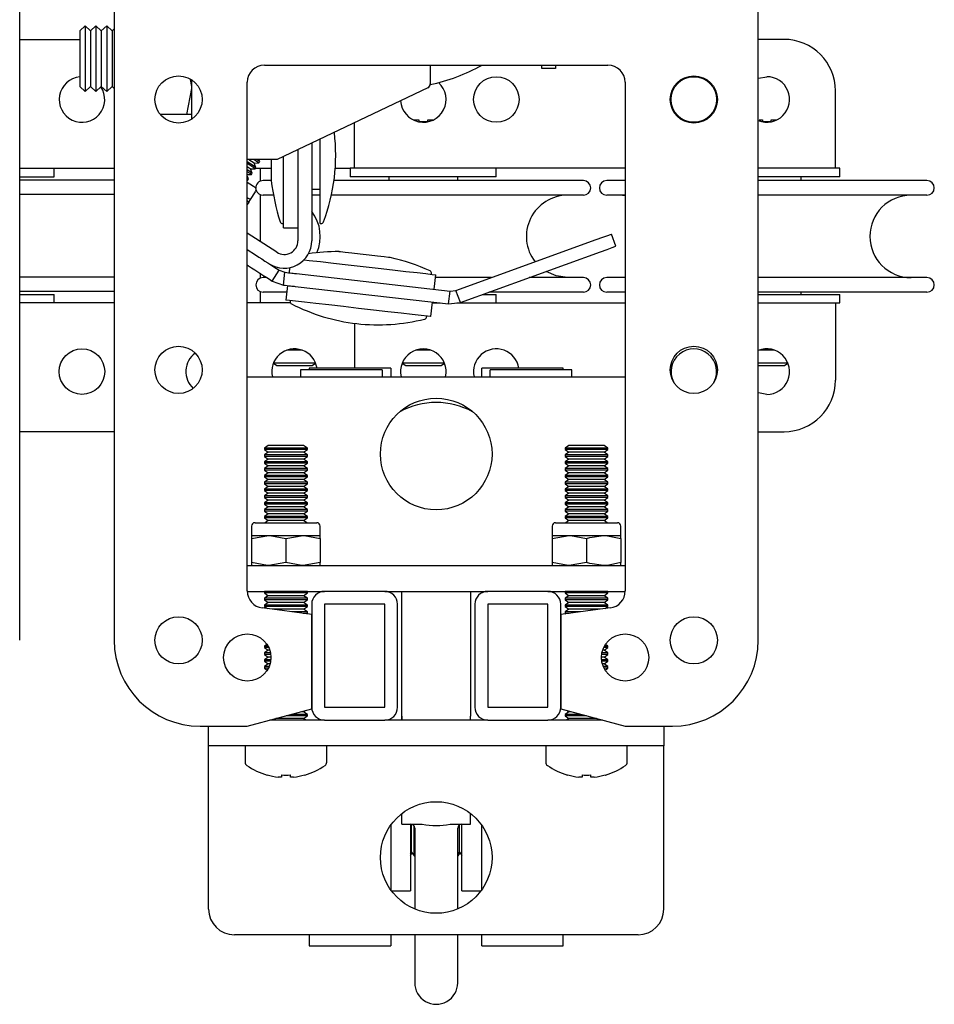
# Model space of a CAD drawing. Units: millimetres. Extents: x 1378 to 18993, y 5966 to 11539.
# Drawn here: x 1465 to 1572, y 9432 to 9547 of the extents above; entities that cross this region are included whole.
import ezdxf

# ---------------------------------------------------------------- set-up
doc = ezdxf.new("R2010")
doc.units = ezdxf.units.MM
doc.header["$LTSCALE"] = 50

msp = doc.modelspace()

# ---------------------------------------------------------------- linework, layer by layer
at = {"color": 7, "linetype": 'Continuous', "lineweight": 25}
for p, q in [((1465.19, 9474.5), (1465.19, 9557.5)), ((1476.19, 9557.5), (1476.19, 9474.5)), ((1551.19, 9474.5), (1551.19, 9557.5)), ((1472.82, 9546.09), (1472.19, 9545.48)), ((1473.44, 9545.48), (1472.82, 9546.09)), ((1472.82, 9546.09), (1472.82, 9538.41)), ((1474.07, 9546.09), (1473.44, 9545.48)), ((1474.69, 9545.48), (1474.07, 9546.09)), ((1474.07, 9546.09), (1474.07, 9538.41)), ((1475.32, 9546.09), (1474.69, 9545.48)), ((1475.94, 9545.48), (1475.32, 9546.09)), ((1475.32, 9546.09), (1475.32, 9538.41)), ((1472.19, 9545.48), (1472.19, 9539.02)), ((1473.44, 9545.48), (1473.44, 9539.02)), ((1474.69, 9545.48), (1474.69, 9539.02)), ((1476.19, 9545.72), (1475.94, 9545.48)), ((1475.94, 9545.48), (1475.94, 9539.02)), ((1465.19, 9544.5), (1472.19, 9544.5)), ((1554.19, 9544.5), (1551.19, 9544.5)), ((1493.69, 9541.5), (1533.69, 9541.5)), ((1512.99, 9541.5), (1512.99, 9539.31)), ((1525.99, 9541.1), (1525.99, 9541.5)), ((1527.59, 9541.5), (1527.59, 9541.1)), ((1527.59, 9541.1), (1525.99, 9541.1)), ((1485.04, 9539.83), (1485.19, 9539)), ((1485.19, 9539.8), (1485.19, 9535.19)), ((1491.69, 9480.25), (1491.69, 9539.5)), ((1535.69, 9539.5), (1535.69, 9480.25)), ((1472.19, 9539.02), (1472.82, 9538.41)), ((1472.82, 9538.41), (1473.44, 9539.02)), ((1473.44, 9539.02), (1474.07, 9538.41)), ((1474.07, 9538.41), (1474.69, 9539.02)), ((1474.69, 9539.02), (1475.32, 9538.41)), ((1475.32, 9538.41), (1475.94, 9539.02)), ((1475.94, 9539.02), (1476.19, 9538.77)), ((1512.71, 9538.86), (1495.19, 9530.5)), ((1560.19, 9533.5), (1560.19, 9538.5)), ((1484.61, 9535.75), (1481.57, 9535.75)), ((1485.19, 9535.75), (1484.61, 9535.75)), ((1504.19, 9533.5), (1504.19, 9534.8)), ((1511.29, 9535.13), (1511.68, 9535.13)), ((1511.68, 9535.13), (1511.68, 9534.88)), ((1512.71, 9534.88), (1512.71, 9535.13)), ((1512.71, 9535.13), (1513.09, 9535.13)), ((1551.29, 9535.13), (1551.68, 9535.13)), ((1551.68, 9535.13), (1551.68, 9534.88)), ((1552.71, 9534.88), (1552.71, 9535.13)), ((1552.71, 9535.13), (1553.09, 9535.13)), ((1504.19, 9529.5), (1504.19, 9533.5)), ((1560.19, 9529.5), (1560.19, 9533.5)), ((1499.19, 9532.41), (1499.19, 9521.04)), ((1500.19, 9523.04), (1500.19, 9532.89)), ((1497.59, 9531.64), (1497.59, 9521.04)), ((1494.19, 9530.5), (1491.69, 9530.5)), ((1492.5, 9530.09), (1493.04, 9530.11)), ((1492.7, 9529.58), (1492.5, 9530.09)), ((1493.14, 9530.26), (1493.04, 9530.5)), ((1493.04, 9530.11), (1493.14, 9530.26)), ((1495.19, 9530.5), (1494.19, 9530.5)), ((1494.49, 9530.5), (1494.49, 9528.04)), ((1495.89, 9522.54), (1495.89, 9530.83)), ((1465.19, 9529.5), (1476.19, 9529.5)), ((1469.19, 9528.5), (1469.19, 9529.5)), ((1492.06, 9529.42), (1492.61, 9529.44)), ((1492.27, 9528.91), (1492.06, 9529.42)), ((1492.17, 9528.76), (1492.27, 9528.91)), ((1492.61, 9529.44), (1492.7, 9529.58)), ((1492.65, 9529.5), (1494.49, 9529.5)), ((1493.19, 9529.5), (1493.19, 9527.97)), ((1501.94, 9529.5), (1503.69, 9529.5)), ((1503.69, 9529.5), (1503.69, 9528.5)), ((1504.19, 9529.5), (1503.69, 9529.5)), ((1535.69, 9529.5), (1504.19, 9529.5)), ((1520.69, 9528.5), (1520.69, 9529.5)), ((1560.19, 9529.5), (1551.19, 9529.5)), ((1560.69, 9529.5), (1560.19, 9529.5)), ((1560.69, 9528.5), (1560.69, 9529.5)), ((1465.19, 9528.5), (1469.19, 9528.5)), ((1465.19, 9528.15), (1476.19, 9528.15)), ((1491.69, 9528.75), (1492.17, 9528.76)), ((1491.83, 9528.24), (1491.69, 9528.59)), ((1491.83, 9528.24), (1491.69, 9528.33)), ((1491.74, 9528.09), (1491.69, 9528.12)), ((1491.69, 9528.09), (1491.74, 9528.09)), ((1491.74, 9528.09), (1491.83, 9528.24)), ((1494.49, 9528.05), (1493.54, 9528.05)), ((1530.84, 9528.05), (1501.79, 9528.05)), ((1520.69, 9528.5), (1503.69, 9528.5)), ((1508.19, 9528.5), (1508.19, 9528.05)), ((1516.19, 9528.05), (1516.19, 9528.5)), ((1535.69, 9528.05), (1533.54, 9528.05)), ((1552.19, 9528.5), (1551.19, 9528.5)), ((1570.84, 9528.05), (1551.19, 9528.05)), ((1560.69, 9528.5), (1552.19, 9528.5)), ((1556.19, 9528.05), (1556.19, 9528.5)), ((1492.07, 9525.84), (1492.66, 9526.76)), ((1499.19, 9527.04), (1500.19, 9527.04)), ((1476.19, 9526.45), (1465.19, 9526.45)), ((1491.69, 9525.72), (1491.87, 9525.54)), ((1491.87, 9525.54), (1491.69, 9525.26)), ((1493.19, 9526.42), (1493.19, 9520.95)), ((1494.69, 9526.35), (1493.54, 9526.35)), ((1500.19, 9526.35), (1499.19, 9526.35)), ((1530.84, 9526.35), (1501.49, 9526.35)), ((1535.69, 9526.35), (1533.54, 9526.35)), ((1535.39, 9526.35), (1535.69, 9526.34)), ((1570.84, 9526.35), (1551.19, 9526.35)), ((1495.81, 9523.04), (1495.89, 9523.04)), ((1495.89, 9522.54), (1497.59, 9522.54)), ((1500.19, 9523.04), (1500.28, 9523.04)), ((1495.12, 9519.7), (1491.69, 9521.92)), ((1515.99, 9515.26), (1532.31, 9521.17)), ((1534.62, 9520.4), (1534.11, 9521.82)), ((1491.69, 9520.01), (1492.66, 9519.39)), ((1516.5, 9513.85), (1532.83, 9519.76)), ((1491.69, 9518.22), (1491.84, 9518.13)), ((1494.6, 9516.34), (1495.41, 9517.6)), ((1495.41, 9517.6), (1496.06, 9517.37)), ((1496.62, 9517.9), (1496.55, 9517.32)), ((1465.19, 9516.85), (1476.19, 9516.85)), ((1493.19, 9517.25), (1493.19, 9516.67)), ((1493.97, 9516.75), (1493.54, 9516.75)), ((1494.6, 9516.34), (1495.89, 9515.88)), ((1495.89, 9515.88), (1496.06, 9517.37)), ((1497.44, 9517.21), (1515.31, 9515.18)), ((1513.14, 9517.14), (1513.15, 9517.22)), ((1513.44, 9515.39), (1513.64, 9517.08)), ((1520.11, 9516.75), (1513.6, 9516.75)), ((1530.84, 9516.75), (1524.52, 9516.75)), ((1535.69, 9516.75), (1533.54, 9516.75)), ((1535.69, 9516.76), (1535.39, 9516.75)), ((1570.84, 9516.75), (1551.19, 9516.75)), ((1476.19, 9515.15), (1465.19, 9515.15)), ((1493.19, 9515.12), (1493.19, 9513.8)), ((1496.38, 9515.83), (1496.19, 9514.14)), ((1497.27, 9515.72), (1515.14, 9513.69)), ((1515.14, 9513.69), (1515.31, 9515.18)), ((1515.31, 9515.18), (1515.99, 9515.26)), ((1516.5, 9513.85), (1515.99, 9515.26)), ((1465.19, 9514.8), (1469.19, 9514.8)), ((1469.19, 9513.8), (1469.19, 9514.8)), ((1496.29, 9515.05), (1493.54, 9515.05)), ((1496.69, 9514.08), (1496.68, 9513.99)), ((1519.13, 9514.8), (1520.69, 9514.8)), ((1530.84, 9515.05), (1519.82, 9515.05)), ((1520.69, 9513.8), (1520.69, 9514.8)), ((1535.69, 9515.05), (1533.54, 9515.05)), ((1570.84, 9515.05), (1551.19, 9515.05)), ((1551.19, 9514.8), (1560.69, 9514.8)), ((1556.19, 9514.8), (1556.19, 9515.05)), ((1560.69, 9513.8), (1560.69, 9514.8)), ((1476.19, 9513.8), (1465.19, 9513.8)), ((1496.72, 9513.8), (1491.69, 9513.8)), ((1513.08, 9512.21), (1513.27, 9513.9)), ((1513.26, 9513.8), (1514.17, 9513.8)), ((1515.14, 9513.69), (1516.5, 9513.85)), ((1516.08, 9513.8), (1535.69, 9513.8)), ((1551.19, 9513.8), (1560.19, 9513.8)), ((1560.19, 9513.8), (1560.19, 9509.8)), ((1560.19, 9513.8), (1560.69, 9513.8)), ((1512.57, 9512.18), (1512.58, 9512.27)), ((1504.19, 9511.41), (1504.19, 9509.8)), ((1504.19, 9509.8), (1504.19, 9506.2)), ((1560.19, 9509.8), (1560.19, 9504.8)), ((1497.19, 9508.3), (1496.31, 9508.3)), ((1497.64, 9508.37), (1497.19, 9508.3)), ((1498.07, 9508.3), (1497.19, 9508.3)), ((1513.07, 9508.3), (1511.31, 9508.3)), ((1553.07, 9508.3), (1551.31, 9508.3)), ((1499.67, 9506.8), (1494.71, 9506.8)), ((1494.73, 9506.78), (1495.14, 9506.5)), ((1495.14, 9506.5), (1497.19, 9506.5)), ((1497.19, 9506.5), (1499.25, 9506.5)), ((1507.39, 9506), (1497.89, 9506)), ((1497.89, 9506), (1497.89, 9505.2)), ((1508.39, 9506.2), (1498.89, 9506.2)), ((1498.89, 9506.2), (1498.89, 9506)), ((1499.25, 9506.5), (1499.65, 9506.78)), ((1507.39, 9506), (1507.39, 9505.2)), ((1508.39, 9506.2), (1508.39, 9505.2)), ((1514.67, 9506.8), (1509.71, 9506.8)), ((1509.73, 9506.78), (1510.14, 9506.5)), ((1510.14, 9506.5), (1512.19, 9506.5)), ((1512.19, 9506.5), (1514.25, 9506.5)), ((1514.25, 9506.5), (1514.65, 9506.78)), ((1528.49, 9506.2), (1518.99, 9506.2)), ((1518.99, 9505.2), (1518.99, 9506.2)), ((1529.49, 9506), (1519.99, 9506)), ((1519.99, 9505.2), (1519.99, 9506)), ((1528.49, 9506), (1528.49, 9506.2)), ((1529.49, 9505.2), (1529.49, 9506)), ((1554.67, 9506.8), (1551.19, 9506.8)), ((1551.19, 9506.5), (1552.19, 9506.5)), ((1552.19, 9506.5), (1554.25, 9506.5)), ((1554.25, 9506.5), (1554.65, 9506.78)), ((1491.69, 9505.2), (1535.69, 9505.2)), ((1476.19, 9498.8), (1465.19, 9498.8)), ((1551.19, 9498.8), (1554.19, 9498.8)), ((1494.14, 9497.2), (1493.69, 9496.89)), ((1493.69, 9496.89), (1493.69, 9496.72)), ((1498.69, 9496.89), (1493.69, 9496.89)), ((1498.25, 9497.2), (1494.14, 9497.2)), ((1498.69, 9496.89), (1498.25, 9497.2)), ((1498.69, 9496.72), (1498.69, 9496.89)), ((1529.14, 9497.2), (1528.69, 9496.89)), ((1528.69, 9496.89), (1528.69, 9496.72)), ((1533.69, 9496.89), (1528.69, 9496.89)), ((1533.25, 9497.2), (1529.14, 9497.2)), ((1533.69, 9496.89), (1533.25, 9497.2)), ((1533.69, 9496.72), (1533.69, 9496.89)), ((1493.69, 9496.72), (1494.14, 9496.4)), ((1498.69, 9496.72), (1493.69, 9496.72)), ((1494.14, 9496.4), (1493.69, 9496.09)), ((1493.69, 9496.09), (1493.69, 9495.92)), ((1498.69, 9496.09), (1493.69, 9496.09)), ((1493.69, 9495.92), (1494.14, 9495.61)), ((1498.69, 9495.92), (1493.69, 9495.92)), ((1494.14, 9495.61), (1493.69, 9495.3)), ((1498.25, 9496.4), (1494.14, 9496.4)), ((1498.25, 9495.61), (1494.14, 9495.61)), ((1498.25, 9496.4), (1498.69, 9496.72)), ((1498.69, 9496.09), (1498.25, 9496.4)), ((1498.25, 9495.61), (1498.69, 9495.92)), ((1498.69, 9495.3), (1498.25, 9495.61)), ((1498.69, 9495.92), (1498.69, 9496.09)), ((1528.69, 9496.72), (1529.14, 9496.4)), ((1533.69, 9496.72), (1528.69, 9496.72)), ((1529.14, 9496.4), (1528.69, 9496.09)), ((1528.69, 9496.09), (1528.69, 9495.92)), ((1533.69, 9496.09), (1528.69, 9496.09)), ((1528.69, 9495.92), (1529.14, 9495.61)), ((1533.69, 9495.92), (1528.69, 9495.92)), ((1529.14, 9495.61), (1528.69, 9495.3)), ((1533.25, 9496.4), (1529.14, 9496.4)), ((1533.25, 9495.61), (1529.14, 9495.61)), ((1533.25, 9496.4), (1533.69, 9496.72)), ((1533.69, 9496.09), (1533.25, 9496.4)), ((1533.25, 9495.61), (1533.69, 9495.92)), ((1533.69, 9495.3), (1533.25, 9495.61)), ((1533.69, 9495.92), (1533.69, 9496.09)), ((1493.69, 9495.3), (1493.69, 9495.12)), ((1498.69, 9495.3), (1493.69, 9495.3)), ((1493.69, 9495.12), (1494.14, 9494.81)), ((1498.69, 9495.12), (1493.69, 9495.12)), ((1494.14, 9494.81), (1493.69, 9494.5)), ((1493.69, 9494.5), (1493.69, 9494.33)), ((1498.69, 9494.5), (1493.69, 9494.5)), ((1498.25, 9494.81), (1494.14, 9494.81)), ((1498.25, 9494.81), (1498.69, 9495.12)), ((1498.69, 9494.5), (1498.25, 9494.81)), ((1498.69, 9495.12), (1498.69, 9495.3)), ((1498.69, 9494.33), (1498.69, 9494.5)), ((1528.69, 9495.3), (1528.69, 9495.12)), ((1533.69, 9495.3), (1528.69, 9495.3)), ((1528.69, 9495.12), (1529.14, 9494.81)), ((1533.69, 9495.12), (1528.69, 9495.12)), ((1529.14, 9494.81), (1528.69, 9494.5)), ((1528.69, 9494.5), (1528.69, 9494.33)), ((1533.69, 9494.5), (1528.69, 9494.5)), ((1533.25, 9494.81), (1529.14, 9494.81)), ((1533.25, 9494.81), (1533.69, 9495.12)), ((1533.69, 9494.5), (1533.25, 9494.81)), ((1533.69, 9495.12), (1533.69, 9495.3)), ((1533.69, 9494.33), (1533.69, 9494.5)), ((1493.69, 9494.33), (1494.14, 9494.02)), ((1498.69, 9494.33), (1493.69, 9494.33)), ((1494.14, 9494.02), (1493.69, 9493.71)), ((1493.69, 9493.71), (1493.69, 9493.53)), ((1498.69, 9493.71), (1493.69, 9493.71)), ((1493.69, 9493.53), (1494.14, 9493.22)), ((1498.69, 9493.53), (1493.69, 9493.53)), ((1498.25, 9494.02), (1494.14, 9494.02)), ((1498.25, 9494.02), (1498.69, 9494.33)), ((1498.69, 9493.71), (1498.25, 9494.02)), ((1498.25, 9493.22), (1498.69, 9493.53)), ((1498.69, 9493.53), (1498.69, 9493.71)), ((1528.69, 9494.33), (1529.14, 9494.02)), ((1533.69, 9494.33), (1528.69, 9494.33)), ((1529.14, 9494.02), (1528.69, 9493.71)), ((1528.69, 9493.71), (1528.69, 9493.53)), ((1533.69, 9493.71), (1528.69, 9493.71)), ((1528.69, 9493.53), (1529.14, 9493.22)), ((1533.69, 9493.53), (1528.69, 9493.53)), ((1533.25, 9494.02), (1529.14, 9494.02)), ((1533.25, 9494.02), (1533.69, 9494.33)), ((1533.69, 9493.71), (1533.25, 9494.02)), ((1533.25, 9493.22), (1533.69, 9493.53)), ((1533.69, 9493.53), (1533.69, 9493.71)), ((1494.14, 9493.22), (1493.69, 9492.91)), ((1493.69, 9492.91), (1493.69, 9492.74)), ((1498.69, 9492.91), (1493.69, 9492.91)), ((1493.69, 9492.74), (1494.14, 9492.43)), ((1498.69, 9492.74), (1493.69, 9492.74)), ((1494.14, 9492.43), (1493.69, 9492.12)), ((1498.25, 9493.22), (1494.14, 9493.22)), ((1498.25, 9492.43), (1494.14, 9492.43)), ((1498.69, 9492.91), (1498.25, 9493.22)), ((1498.25, 9492.43), (1498.69, 9492.74)), ((1498.69, 9492.12), (1498.25, 9492.43)), ((1498.69, 9492.74), (1498.69, 9492.91)), ((1529.14, 9493.22), (1528.69, 9492.91)), ((1528.69, 9492.91), (1528.69, 9492.74)), ((1533.69, 9492.91), (1528.69, 9492.91)), ((1528.69, 9492.74), (1529.14, 9492.43)), ((1533.69, 9492.74), (1528.69, 9492.74)), ((1529.14, 9492.43), (1528.69, 9492.12)), ((1533.25, 9493.22), (1529.14, 9493.22)), ((1533.25, 9492.43), (1529.14, 9492.43)), ((1533.69, 9492.91), (1533.25, 9493.22)), ((1533.25, 9492.43), (1533.69, 9492.74)), ((1533.69, 9492.12), (1533.25, 9492.43)), ((1533.69, 9492.74), (1533.69, 9492.91)), ((1493.69, 9492.12), (1493.69, 9491.94)), ((1498.69, 9492.12), (1493.69, 9492.12)), ((1493.69, 9491.94), (1494.14, 9491.63)), ((1498.69, 9491.94), (1493.69, 9491.94)), ((1494.14, 9491.63), (1493.69, 9491.32)), ((1493.69, 9491.32), (1493.69, 9491.15)), ((1498.69, 9491.32), (1493.69, 9491.32)), ((1493.69, 9491.15), (1494.14, 9490.84)), ((1498.69, 9491.15), (1493.69, 9491.15)), ((1498.25, 9491.63), (1494.14, 9491.63)), ((1498.25, 9491.63), (1498.69, 9491.94)), ((1498.69, 9491.32), (1498.25, 9491.63)), ((1498.25, 9490.84), (1498.69, 9491.15)), ((1498.69, 9491.94), (1498.69, 9492.12)), ((1498.69, 9491.15), (1498.69, 9491.32)), ((1528.69, 9492.12), (1528.69, 9491.94)), ((1533.69, 9492.12), (1528.69, 9492.12)), ((1528.69, 9491.94), (1529.14, 9491.63)), ((1533.69, 9491.94), (1528.69, 9491.94)), ((1529.14, 9491.63), (1528.69, 9491.32)), ((1528.69, 9491.32), (1528.69, 9491.15)), ((1533.69, 9491.32), (1528.69, 9491.32)), ((1528.69, 9491.15), (1529.14, 9490.84)), ((1533.69, 9491.15), (1528.69, 9491.15)), ((1533.25, 9491.63), (1529.14, 9491.63)), ((1533.25, 9491.63), (1533.69, 9491.94)), ((1533.69, 9491.32), (1533.25, 9491.63)), ((1533.25, 9490.84), (1533.69, 9491.15)), ((1533.69, 9491.94), (1533.69, 9492.12)), ((1533.69, 9491.15), (1533.69, 9491.32)), ((1494.14, 9490.84), (1493.69, 9490.53)), ((1493.69, 9490.53), (1493.69, 9490.35)), ((1498.69, 9490.53), (1493.69, 9490.53)), ((1493.69, 9490.35), (1494.14, 9490.04)), ((1498.69, 9490.35), (1493.69, 9490.35)), ((1494.14, 9490.04), (1493.69, 9489.73)), ((1498.25, 9490.84), (1494.14, 9490.84)), ((1498.25, 9490.04), (1494.14, 9490.04)), ((1498.69, 9490.53), (1498.25, 9490.84)), ((1498.25, 9490.04), (1498.69, 9490.35)), ((1498.69, 9489.73), (1498.25, 9490.04)), ((1498.69, 9490.35), (1498.69, 9490.53)), ((1529.14, 9490.84), (1528.69, 9490.53)), ((1528.69, 9490.53), (1528.69, 9490.35)), ((1533.69, 9490.53), (1528.69, 9490.53)), ((1528.69, 9490.35), (1529.14, 9490.04)), ((1533.69, 9490.35), (1528.69, 9490.35)), ((1529.14, 9490.04), (1528.69, 9489.73)), ((1533.25, 9490.84), (1529.14, 9490.84)), ((1533.25, 9490.04), (1529.14, 9490.04)), ((1533.69, 9490.53), (1533.25, 9490.84)), ((1533.25, 9490.04), (1533.69, 9490.35)), ((1533.69, 9489.73), (1533.25, 9490.04)), ((1533.69, 9490.35), (1533.69, 9490.53)), ((1493.69, 9489.73), (1493.69, 9489.56)), ((1498.69, 9489.73), (1493.69, 9489.73)), ((1493.69, 9489.56), (1494.14, 9489.25)), ((1498.69, 9489.56), (1493.69, 9489.56)), ((1494.14, 9489.25), (1493.69, 9488.93)), ((1493.69, 9488.93), (1493.69, 9488.76)), ((1498.69, 9488.93), (1493.69, 9488.93)), ((1493.69, 9488.76), (1494.14, 9488.45)), ((1498.69, 9488.76), (1493.69, 9488.76)), ((1498.25, 9489.25), (1494.14, 9489.25)), ((1498.25, 9489.25), (1498.69, 9489.56)), ((1498.69, 9488.93), (1498.25, 9489.25)), ((1498.25, 9488.45), (1498.69, 9488.76)), ((1498.69, 9489.56), (1498.69, 9489.73)), ((1498.69, 9488.76), (1498.69, 9488.93)), ((1528.69, 9489.73), (1528.69, 9489.56)), ((1533.69, 9489.73), (1528.69, 9489.73)), ((1528.69, 9489.56), (1529.14, 9489.25)), ((1533.69, 9489.56), (1528.69, 9489.56)), ((1529.14, 9489.25), (1528.69, 9488.93)), ((1528.69, 9488.93), (1528.69, 9488.76)), ((1533.69, 9488.93), (1528.69, 9488.93)), ((1528.69, 9488.76), (1529.14, 9488.45)), ((1533.69, 9488.76), (1528.69, 9488.76)), ((1533.25, 9489.25), (1529.14, 9489.25)), ((1533.25, 9489.25), (1533.69, 9489.56)), ((1533.69, 9488.93), (1533.25, 9489.25)), ((1533.25, 9488.45), (1533.69, 9488.76)), ((1533.69, 9489.56), (1533.69, 9489.73)), ((1533.69, 9488.76), (1533.69, 9488.93)), ((1492.19, 9487.8), (1492.19, 9486.7)), ((1492.59, 9488.2), (1499.79, 9488.2)), ((1494.14, 9488.45), (1493.78, 9488.2)), ((1498.25, 9488.45), (1494.14, 9488.45)), ((1498.61, 9488.2), (1498.25, 9488.45)), ((1500.19, 9486.7), (1500.19, 9487.8)), ((1527.19, 9487.8), (1527.19, 9486.7)), ((1527.59, 9488.2), (1532.99, 9488.2)), ((1529.14, 9488.45), (1528.78, 9488.2)), ((1533.25, 9488.45), (1529.14, 9488.45)), ((1532.99, 9488.2), (1534.79, 9488.2)), ((1533.61, 9488.2), (1533.25, 9488.45)), ((1535.19, 9486.7), (1535.19, 9487.8)), ((1492.19, 9486.34), (1494.19, 9486.7)), ((1492.19, 9486.7), (1494.19, 9486.7)), ((1492.19, 9486.7), (1492.19, 9486.34)), ((1494.19, 9486.7), (1498.19, 9486.7)), ((1496.19, 9486.34), (1498.19, 9486.7)), ((1498.19, 9486.7), (1500.19, 9486.7)), ((1500.19, 9486.34), (1500.19, 9486.7)), ((1527.19, 9486.34), (1529.19, 9486.7)), ((1527.19, 9486.7), (1529.19, 9486.7)), ((1527.19, 9486.7), (1527.19, 9486.34)), ((1529.19, 9486.7), (1533.19, 9486.7)), ((1533.19, 9486.7), (1535.19, 9486.7)), ((1535.19, 9486.34), (1535.19, 9486.7)), ((1492.19, 9486.34), (1492.19, 9483.56)), ((1496.19, 9486.34), (1496.19, 9483.56)), ((1500.19, 9486.34), (1500.19, 9483.56)), ((1527.19, 9486.34), (1527.19, 9483.56)), ((1531.19, 9486.34), (1531.19, 9483.56)), ((1535.19, 9486.34), (1535.19, 9483.56)), ((1491.69, 9483.2), (1535.69, 9483.2)), ((1492.19, 9483.56), (1492.19, 9483.2)), ((1496.19, 9483.56), (1494.19, 9483.2)), ((1500.19, 9483.56), (1498.19, 9483.2)), ((1500.19, 9483.2), (1500.19, 9483.56)), ((1527.19, 9483.56), (1527.19, 9483.2)), ((1531.19, 9483.56), (1529.19, 9483.2)), ((1535.19, 9483.2), (1535.19, 9483.56)), ((1491.69, 9480.2), (1500.69, 9480.2)), ((1493.71, 9480.2), (1493.69, 9480.19)), ((1493.69, 9480.19), (1493.69, 9480.02)), ((1498.69, 9480.19), (1493.69, 9480.19)), ((1493.69, 9480.02), (1494.14, 9479.7)), ((1498.69, 9480.02), (1493.69, 9480.02)), ((1494.14, 9479.7), (1493.69, 9479.39)), ((1498.25, 9479.7), (1494.14, 9479.7)), ((1498.25, 9479.7), (1498.69, 9480.02)), ((1498.69, 9479.39), (1498.25, 9479.7)), ((1498.69, 9480.19), (1498.67, 9480.2)), ((1498.69, 9480.02), (1498.69, 9480.19)), ((1507.69, 9480.2), (1500.69, 9480.2)), ((1507.69, 9480.2), (1519.69, 9480.2)), ((1509.69, 9465.67), (1509.69, 9480.2)), ((1517.69, 9480.2), (1517.69, 9465.67)), ((1526.69, 9480.2), (1519.69, 9480.2)), ((1526.69, 9480.2), (1535.69, 9480.2)), ((1528.71, 9480.2), (1528.69, 9480.19)), ((1528.69, 9480.19), (1528.69, 9480.02)), ((1533.69, 9480.19), (1528.69, 9480.19)), ((1528.69, 9480.02), (1529.14, 9479.7)), ((1533.69, 9480.02), (1528.69, 9480.02)), ((1529.14, 9479.7), (1528.69, 9479.39)), ((1533.25, 9479.7), (1529.14, 9479.7)), ((1533.25, 9479.7), (1533.69, 9480.02)), ((1533.69, 9479.39), (1533.25, 9479.7)), ((1533.69, 9480.19), (1533.67, 9480.2)), ((1533.69, 9480.02), (1533.69, 9480.19)), ((1493.69, 9479.39), (1493.69, 9479.22)), ((1498.69, 9479.39), (1493.69, 9479.39)), ((1493.69, 9479.22), (1494.14, 9478.91)), ((1498.69, 9479.22), (1493.69, 9479.22)), ((1494.14, 9478.91), (1493.69, 9478.6)), ((1493.69, 9478.6), (1493.69, 9478.42)), ((1498.69, 9478.6), (1493.69, 9478.6)), ((1493.69, 9478.42), (1494.03, 9478.19)), ((1498.69, 9478.42), (1493.69, 9478.42)), ((1498.25, 9478.91), (1494.14, 9478.91)), ((1498.25, 9478.91), (1498.69, 9479.22)), ((1498.69, 9478.6), (1498.25, 9478.91)), ((1498.25, 9478.11), (1498.69, 9478.42)), ((1498.69, 9479.22), (1498.69, 9479.39)), ((1498.69, 9478.42), (1498.69, 9478.6)), ((1499.19, 9478.7), (1499.19, 9466.7)), ((1500.69, 9478.7), (1500.69, 9466.7)), ((1507.69, 9478.7), (1500.69, 9478.7)), ((1507.69, 9466.7), (1507.69, 9478.7)), ((1509.19, 9466.7), (1509.19, 9478.7)), ((1518.19, 9478.7), (1518.19, 9466.7)), ((1526.69, 9478.7), (1519.69, 9478.7)), ((1519.69, 9478.7), (1519.69, 9466.7)), ((1526.69, 9466.7), (1526.69, 9478.7)), ((1528.19, 9466.7), (1528.19, 9478.7)), ((1528.69, 9479.39), (1528.69, 9479.22)), ((1533.69, 9479.39), (1528.69, 9479.39)), ((1528.69, 9479.22), (1529.14, 9478.91)), ((1533.69, 9479.22), (1528.69, 9479.22)), ((1529.14, 9478.91), (1528.69, 9478.6)), ((1528.69, 9478.6), (1528.69, 9478.42)), ((1533.69, 9478.6), (1528.69, 9478.6)), ((1528.69, 9478.42), (1529.14, 9478.11)), ((1533.69, 9478.42), (1528.69, 9478.42)), ((1533.25, 9478.91), (1529.14, 9478.91)), ((1533.25, 9478.91), (1533.69, 9479.22)), ((1533.69, 9478.6), (1533.25, 9478.91)), ((1533.35, 9478.19), (1533.69, 9478.42)), ((1533.69, 9479.22), (1533.69, 9479.39)), ((1533.69, 9478.42), (1533.69, 9478.6)), ((1499.19, 9477.5), (1493.43, 9478.27)), ((1498.25, 9478.11), (1494.58, 9478.11)), ((1498.69, 9477.8), (1496.92, 9477.8)), ((1498.69, 9477.63), (1498.21, 9477.63)), ((1498.69, 9477.8), (1498.25, 9478.11)), ((1498.61, 9477.58), (1498.69, 9477.63)), ((1498.69, 9477.63), (1498.69, 9477.8)), ((1499.19, 9466.5), (1499.19, 9477.5)), ((1533.95, 9478.27), (1528.19, 9477.5)), ((1528.19, 9477.5), (1528.19, 9466.5)), ((1529.14, 9478.11), (1528.69, 9477.8)), ((1528.69, 9477.8), (1528.69, 9477.63)), ((1530.46, 9477.8), (1528.69, 9477.8)), ((1528.69, 9477.63), (1528.77, 9477.58)), ((1529.17, 9477.63), (1528.69, 9477.63)), ((1532.8, 9478.11), (1529.14, 9478.11)), ((1493.98, 9474.03), (1493.69, 9473.83)), ((1493.69, 9473.83), (1493.69, 9473.65)), ((1494.1, 9473.83), (1493.69, 9473.83)), ((1533.69, 9473.83), (1533.28, 9473.83)), ((1533.69, 9473.83), (1533.4, 9474.03)), ((1533.69, 9473.65), (1533.69, 9473.83)), ((1493.69, 9473.65), (1494.14, 9473.34)), ((1494.19, 9473.65), (1493.69, 9473.65)), ((1494.14, 9473.34), (1493.69, 9473.03)), ((1493.69, 9473.03), (1493.69, 9472.86)), ((1494.39, 9473.03), (1493.69, 9473.03)), ((1493.69, 9472.86), (1494.14, 9472.55)), ((1494.42, 9472.86), (1493.69, 9472.86)), ((1494.31, 9473.34), (1494.14, 9473.34)), ((1533.69, 9472.86), (1532.96, 9472.86)), ((1533.69, 9473.03), (1532.99, 9473.03)), ((1533.25, 9473.34), (1533.07, 9473.34)), ((1533.69, 9473.65), (1533.19, 9473.65)), ((1533.25, 9473.34), (1533.69, 9473.65)), ((1533.69, 9473.03), (1533.25, 9473.34)), ((1533.25, 9472.55), (1533.69, 9472.86)), ((1533.69, 9472.86), (1533.69, 9473.03)), ((1494.14, 9472.55), (1493.69, 9472.23)), ((1493.69, 9472.23), (1493.69, 9472.06)), ((1494.43, 9472.23), (1493.69, 9472.23)), ((1493.69, 9472.06), (1494.14, 9471.75)), ((1494.41, 9472.06), (1493.69, 9472.06)), ((1494.14, 9471.75), (1493.69, 9471.44)), ((1494.44, 9472.55), (1494.14, 9472.55)), ((1494.34, 9471.75), (1494.14, 9471.75)), ((1533.25, 9472.55), (1532.94, 9472.55)), ((1533.69, 9472.23), (1532.95, 9472.23)), ((1533.69, 9472.06), (1532.98, 9472.06)), ((1533.25, 9471.75), (1533.04, 9471.75)), ((1533.69, 9472.23), (1533.25, 9472.55)), ((1533.25, 9471.75), (1533.69, 9472.06)), ((1533.69, 9471.44), (1533.25, 9471.75)), ((1533.69, 9472.06), (1533.69, 9472.23)), ((1493.69, 9471.44), (1493.69, 9471.27)), ((1494.23, 9471.44), (1493.69, 9471.44)), ((1493.69, 9471.27), (1494.02, 9471.04)), ((1494.15, 9471.27), (1493.69, 9471.27)), ((1493.77, 9470.7), (1493.69, 9470.64)), ((1493.69, 9470.64), (1493.69, 9470.61)), ((1493.72, 9470.64), (1493.69, 9470.64)), ((1533.69, 9471.44), (1533.15, 9471.44)), ((1533.69, 9471.27), (1533.23, 9471.27)), ((1533.36, 9471.04), (1533.69, 9471.27)), ((1533.69, 9470.64), (1533.61, 9470.7)), ((1533.69, 9470.64), (1533.66, 9470.64)), ((1533.69, 9471.27), (1533.69, 9471.44)), ((1533.69, 9470.61), (1533.69, 9470.64)), ((1491.69, 9464.5), (1499.19, 9466.5)), ((1498.69, 9465.87), (1496.84, 9465.87)), ((1498.25, 9466.18), (1498.01, 9466.18)), ((1498.25, 9466.18), (1498.39, 9466.29)), ((1498.69, 9465.87), (1498.25, 9466.18)), ((1498.69, 9465.7), (1498.69, 9465.87)), ((1500.69, 9466.7), (1507.69, 9466.7)), ((1519.69, 9466.7), (1526.69, 9466.7)), ((1528.19, 9466.5), (1535.69, 9464.5)), ((1529.14, 9466.18), (1528.69, 9465.87)), ((1528.69, 9465.87), (1528.69, 9465.7)), ((1530.54, 9465.87), (1528.69, 9465.87)), ((1528.99, 9466.29), (1529.14, 9466.18)), ((1529.37, 9466.18), (1529.14, 9466.18)), ((1500.69, 9465.2), (1494.32, 9465.2)), ((1498.25, 9465.39), (1495.03, 9465.39)), ((1498.69, 9465.7), (1496.2, 9465.7)), ((1498.25, 9465.39), (1498.69, 9465.7)), ((1498.52, 9465.2), (1498.25, 9465.39)), ((1500.69, 9465.2), (1507.69, 9465.2)), ((1519.69, 9465.2), (1507.69, 9465.2)), ((1509.69, 9465.2), (1509.69, 9465.67)), ((1517.69, 9465.2), (1517.69, 9465.67)), ((1519.69, 9465.2), (1526.69, 9465.2)), ((1533.07, 9465.2), (1526.69, 9465.2)), ((1528.69, 9465.7), (1529.14, 9465.39)), ((1531.18, 9465.7), (1528.69, 9465.7)), ((1529.14, 9465.39), (1528.86, 9465.2)), ((1532.35, 9465.39), (1529.14, 9465.39)), ((1486.19, 9464.5), (1491.69, 9464.5)), ((1487.19, 9462.2), (1487.19, 9464.5)), ((1535.69, 9464.5), (1541.19, 9464.5)), ((1540.19, 9464.5), (1540.19, 9462.2)), ((1490.19, 9462.2), (1487.19, 9462.2)), ((1487.19, 9460.23), (1487.19, 9462.2)), ((1537.19, 9462.2), (1490.19, 9462.2)), ((1491.44, 9462.2), (1491.44, 9460.29)), ((1500.94, 9460.29), (1500.94, 9462.2)), ((1526.44, 9462.2), (1526.44, 9460.29)), ((1535.94, 9460.29), (1535.94, 9462.2)), ((1540.19, 9462.2), (1537.19, 9462.2)), ((1540.19, 9460.23), (1540.19, 9462.2)), ((1487.19, 9443.2), (1487.19, 9460.23)), ((1540.19, 9443.2), (1540.19, 9460.23)), ((1493.99, 9458.81), (1494, 9458.82)), ((1495.68, 9458.57), (1495.29, 9458.57)), ((1495.68, 9458.82), (1495.68, 9458.57)), ((1496.71, 9458.57), (1496.71, 9458.82)), ((1497.09, 9458.57), (1496.71, 9458.57)), ((1529, 9458.82), (1528.99, 9458.81)), ((1530.68, 9458.57), (1530.29, 9458.57)), ((1530.68, 9458.82), (1530.68, 9458.57)), ((1531.71, 9458.57), (1531.71, 9458.82)), ((1532.09, 9458.57), (1531.71, 9458.57)), ((1509.69, 9453.1), (1509.69, 9454.32)), ((1517.69, 9453.1), (1517.69, 9454.32)), ((1508.39, 9452.96), (1508.39, 9445.3)), ((1509.69, 9453.1), (1512.07, 9453.1)), ((1510.69, 9453.12), (1510.69, 9445.3)), ((1510.83, 9449.84), (1510.83, 9453.08)), ((1511.14, 9449.4), (1511.14, 9452.82)), ((1511.19, 9452.6), (1511.19, 9443.24)), ((1515.31, 9453.1), (1517.69, 9453.1)), ((1516.19, 9443.24), (1516.19, 9452.6)), ((1516.4, 9449.84), (1516.4, 9453)), ((1516.69, 9445.3), (1516.69, 9453.12)), ((1518.99, 9445.3), (1518.99, 9452.96)), ((1510.69, 9449.65), (1510.83, 9449.84)), ((1510.69, 9449.42), (1510.91, 9449.73)), ((1510.83, 9449.84), (1511.14, 9449.4)), ((1516.19, 9449.55), (1516.4, 9449.84)), ((1516.24, 9449.4), (1516.47, 9449.73)), ((1516.4, 9449.84), (1516.69, 9449.42)), ((1511.14, 9449.4), (1511.19, 9449.4)), ((1516.19, 9449.4), (1516.24, 9449.4)), ((1516.24, 9449.62), (1516.24, 9449.4)), ((1508.49, 9445.3), (1510.69, 9445.3)), ((1516.69, 9445.3), (1518.89, 9445.3)), ((1537.19, 9440.2), (1490.19, 9440.2)), ((1498.89, 9440.2), (1498.89, 9438.9)), ((1508.39, 9440.2), (1508.39, 9438.9)), ((1511.19, 9440.2), (1511.19, 9434.6)), ((1516.19, 9434.6), (1516.19, 9440.2)), ((1518.99, 9438.9), (1518.99, 9440.2)), ((1528.49, 9438.9), (1528.49, 9440.2)), ((1498.89, 9438.9), (1508.39, 9438.9)), ((1518.99, 9438.9), (1528.49, 9438.9))]:
    msp.add_line(p, q, dxfattribs=at)
at = {"color": 7, "linetype": 'Continuous', "lineweight": 25, "flags": 128}
for points in [[(1551.19, 9539.95), (1551.23, 9539.97), (1552.19, 9540.15)], [(1485.19, 9539), (1485.19, 9538.77), (1484.61, 9535.75)], [(1511.06, 9535.1), (1511.13, 9535.11), (1511.29, 9535.13)], [(1513.09, 9535.13), (1513.25, 9535.11), (1513.32, 9535.1)], [(1553.09, 9535.13), (1553.25, 9535.11), (1553.32, 9535.1)], [(1492.7, 9529.58), (1492.54, 9529.69), (1492.09, 9529.98), (1491.69, 9530.24)], [(1492.61, 9529.44), (1492.45, 9529.54), (1491.99, 9529.83), (1491.69, 9530.03)], [(1492.5, 9530.09), (1492.37, 9530.17), (1491.99, 9530.41), (1491.86, 9530.5)], [(1493.04, 9530.11), (1492.88, 9530.21), (1492.44, 9530.5)], [(1493.14, 9530.26), (1492.98, 9530.36), (1492.76, 9530.5)], [(1492.06, 9529.42), (1491.93, 9529.5), (1491.69, 9529.66)], [(1492.27, 9528.91), (1492.11, 9529.02), (1491.69, 9529.29)], [(1492.17, 9528.76), (1492.01, 9528.87), (1491.69, 9529.08)], [(1491.69, 9527.87), (1491.97, 9527.69), (1492.4, 9527.41), (1492.55, 9527.32), (1492.55, 9527.32)], [(1491.69, 9526.08), (1491.81, 9526.01), (1491.95, 9525.91), (1492.04, 9525.86), (1492.07, 9525.84)], [(1491.87, 9525.54), (1492.06, 9525.83), (1492.07, 9525.84)], [(1532.31, 9521.17), (1533.09, 9521.45), (1533.66, 9521.65), (1533.99, 9521.77), (1534.11, 9521.82)], [(1508.33, 9519.09), (1508.15, 9519.11), (1507.63, 9519.17), (1506.84, 9519.26), (1505.87, 9519.37), (1504.83, 9519.49), (1503.86, 9519.6), (1503.07, 9519.69), (1502.55, 9519.75), (1502.37, 9519.77)], [(1532.83, 9519.76), (1533.61, 9520.04), (1534.17, 9520.24), (1534.5, 9520.36), (1534.62, 9520.4)], [(1492.66, 9519.39), (1493.02, 9519.15), (1493.38, 9518.92), (1493.74, 9518.68), (1494.09, 9518.46), (1494.44, 9518.23), (1494.77, 9518.02), (1495.1, 9517.81), (1495.41, 9517.6)], [(1498.3, 9518.83), (1498.91, 9518.76), (1500.23, 9518.61), (1501.75, 9518.43), (1503.43, 9518.24), (1505.19, 9518.04)], [(1491.84, 9518.13), (1492.2, 9517.89), (1492.57, 9517.66), (1492.93, 9517.42), (1493.28, 9517.2), (1493.62, 9516.97), (1493.96, 9516.76), (1494.28, 9516.55), (1494.6, 9516.34)], [(1505.19, 9518.04), (1506.95, 9517.84), (1508.62, 9517.65), (1510.15, 9517.48), (1511.47, 9517.33), (1512.5, 9517.21), (1513.22, 9517.13), (1513.59, 9517.09), (1513.64, 9517.08)], [(1528.99, 9516.75), (1527.64, 9516.94), (1526.48, 9517.46)], [(1496.06, 9517.37), (1496.28, 9517.35), (1496.5, 9517.32), (1496.7, 9517.3), (1496.88, 9517.28), (1497.05, 9517.26), (1497.2, 9517.24), (1497.33, 9517.23), (1497.44, 9517.21)], [(1495.89, 9515.88), (1496.12, 9515.86), (1496.33, 9515.83), (1496.53, 9515.81), (1496.71, 9515.79), (1496.88, 9515.77), (1497.03, 9515.75), (1497.16, 9515.74), (1497.27, 9515.72)], [(1504.64, 9513.17), (1502.88, 9513.37), (1501.2, 9513.57), (1499.67, 9513.74), (1498.36, 9513.89), (1497.32, 9514.01), (1496.6, 9514.09), (1496.24, 9514.13), (1496.19, 9514.14)], [(1513.08, 9512.21), (1513.03, 9512.22), (1512.67, 9512.26), (1511.95, 9512.34), (1510.91, 9512.46), (1509.6, 9512.61), (1508.07, 9512.78), (1506.39, 9512.97), (1504.64, 9513.17)], [(1497.19, 9508.3), (1497.03, 9508.3), (1496.71, 9508.35)], [(1552.19, 9503.15), (1551.23, 9503.33), (1551.19, 9503.34)], [(1494.19, 9486.7), (1494.33, 9486.7), (1496.19, 9486.34)], [(1498.19, 9486.7), (1498.33, 9486.7), (1500.19, 9486.34)], [(1529.19, 9486.7), (1529.33, 9486.7), (1531.19, 9486.34)], [(1531.19, 9486.34), (1531.56, 9486.46), (1533.19, 9486.7)], [(1533.19, 9486.7), (1533.63, 9486.68), (1535.19, 9486.34)], [(1494.19, 9483.2), (1494.05, 9483.2), (1492.19, 9483.56)], [(1498.19, 9483.2), (1498.05, 9483.2), (1496.19, 9483.56)], [(1529.19, 9483.2), (1529.05, 9483.2), (1527.19, 9483.56)], [(1533.19, 9483.2), (1531.56, 9483.44), (1531.19, 9483.56)], [(1535.19, 9483.56), (1533.63, 9483.22), (1533.19, 9483.2)], [(1498.38, 9458.82), (1498.38, 9458.81), (1498.39, 9458.81), (1498.39, 9458.81), (1498.39, 9458.81)], [(1533.38, 9458.82), (1533.38, 9458.81), (1533.39, 9458.81), (1533.39, 9458.81), (1533.39, 9458.81)]]:
    msp.add_lwpolyline(points, dxfattribs=at)
at = {"color": 7, "linetype": 'Continuous', "lineweight": 25}
for centre, radius in [((1483.69, 9537.5), 2.75), ((1520.69, 9537.5), 2.65), ((1543.69, 9537.5), 2.75), ((1543.69, 9537.5), 2.65), ((1472.44, 9505.8), 2.65), ((1483.69, 9506), 2.75), ((1543.69, 9506), 2.75), ((1513.69, 9496.2), 6.5), ((1483.69, 9474.5), 2.75), ((1543.69, 9474.5), 2.75), ((1491.69, 9472.5), 2.75), ((1535.69, 9472.5), 2.75), ((1513.69, 9449.2), 6.5)]:
    msp.add_circle(centre, radius, dxfattribs=at)
for centre, radius, start, end in [((1554.19, 9538.5), 6, 0, 90), ((1493.69, 9539.5), 2, 90, 180), ((1508.44, 9560.5), 21.75, 282.0553, 299.1246), ((1533.69, 9539.5), 2, 0, 90), ((1472.44, 9537.5), 2.65, 95.4133, 33.7388), ((1512.19, 9537.5), 2.65, 183.1488, 47.8409), ((1512.49, 9539.31), 0.5, 295.5258, 0), ((1552.19, 9537.5), 2.65, 247.8298, 90), ((1512.19, 9526.11), 8.79, 86.6394, 93.3606), ((1552.19, 9526.11), 8.79, 86.6395, 93.3605), ((1479.91, 9531.04), 22.08, 339.2996, 6.8434), ((1493.54, 9527.2), 0.85, 90, 183.3981), ((1520.04, 9531.04), 25.73, 186.6968, 197.6286), ((1530.84, 9527.2), 0.85, 270, 90), ((1533.54, 9527.2), 0.85, 90, 270), ((1570.84, 9527.2), 0.85, 270, 90), ((1492.33, 9526.98), 0.4, 327.1, 57.1), ((1493.54, 9527.2), 0.85, 196.914, 270), ((1528.99, 9521.55), 4.8, 90, 217.9911), ((1568.99, 9521.55), 4.8, 90, 270), ((1495.39, 9521.55), 4.8, 336.5076, 37.0193), ((1495.81, 9523.34), 0.3, 197.6286, 270), ((1500.28, 9523.34), 0.3, 270, 339.2996), ((1495.99, 9521.04), 3.2, 237.1, 0), ((1495.99, 9521.04), 1.6, 237.1, 0), ((1502.46, 9494.05), 25.73, 90.1968, 98.1639), ((1502.46, 9494.05), 25.73, 65.8714, 76.8032), ((1512.85, 9517.25), 0.3, 353.5, 65.8714), ((1493.54, 9515.9), 0.85, 90, 270), ((1530.84, 9515.9), 0.85, 270, 90), ((1533.54, 9515.9), 0.85, 90, 270), ((1570.84, 9515.9), 0.85, 270, 90), ((1496.97, 9513.95), 0.3, 173.5, 242.7996), ((1506.93, 9533.33), 22.08, 242.7996, 263.5), ((1506.93, 9533.33), 22.08, 263.5, 284.2004), ((1512.28, 9512.21), 0.3, 284.2004, 353.5), ((1497.19, 9505.8), 2.65, 8.6816, 193.0861), ((1512.19, 9505.8), 2.65, 346.9139, 193.0861), ((1520.69, 9505.8), 2.65, 8.6816, 193.0861), ((1543.69, 9505.8), 2.65, 331.8554, 208.1446), ((1552.19, 9505.8), 2.65, 270, 112.1702), ((1487.19, 9505.8), 2.65, 125.9563, 227.5027), ((1554.19, 9504.8), 6, 270, 0), ((1513.69, 9493.3), 8.9, 61.5127, 118.4873), ((1492.59, 9487.8), 0.4, 90, 180), ((1499.79, 9487.8), 0.4, 0, 90), ((1527.59, 9487.8), 0.4, 90, 180), ((1534.79, 9487.8), 0.4, 0, 90), ((1493.69, 9480.25), 2, 180, 262.4054), ((1500.69, 9478.7), 1.5, 90, 180), ((1507.69, 9478.7), 1.5, 0, 90), ((1519.69, 9478.7), 1.5, 90, 180), ((1526.69, 9478.7), 1.5, 0, 90), ((1533.69, 9480.25), 2, 277.5946, 0), ((1486.19, 9474.5), 10, 180, 270), ((1541.19, 9474.5), 10, 270, 0), ((1500.69, 9466.7), 1.5, 180, 270), ((1507.69, 9466.7), 1.5, 270, 0), ((1519.69, 9466.7), 1.5, 180, 270), ((1526.69, 9466.7), 1.5, 270, 0), ((1491.89, 9460.29), 0.45, 180, 235.2821), ((1500.49, 9460.29), 0.45, 304.7179, 0), ((1526.89, 9460.29), 0.45, 180, 235.2821), ((1535.49, 9460.29), 0.45, 304.7179, 0), ((1496.19, 9466.5), 8, 235.2821, 254.0627), ((1496.19, 9466.5), 8, 285.9373, 304.7179), ((1531.19, 9466.5), 8, 235.2821, 254.0627), ((1531.19, 9466.5), 8, 285.9373, 304.7179), ((1496.19, 9466.5), 7.98, 254.0849, 263.5192), ((1496.19, 9467.59), 8.79, 266.6406, 273.3594), ((1496.19, 9466.5), 7.98, 276.4808, 285.9151), ((1531.19, 9466.5), 7.98, 254.0849, 263.5192), ((1531.19, 9467.59), 8.79, 266.6406, 273.3594), ((1531.19, 9466.5), 7.98, 276.4808, 285.9151), ((1510.69, 9452.6), 0.5, 0.6385, 89.9729), ((1510.69, 9452.6), 0.5, 0.1059, 89.9992), ((1513.69, 9460.97), 8.04, 258.4014, 281.5986), ((1516.69, 9452.6), 0.5, 90.0277, 179.3574), ((1516.69, 9452.6), 0.5, 90.0222, 179.4423), ((1490.19, 9443.2), 3, 180, 270), ((1537.19, 9443.2), 3, 270, 0), ((1513.69, 9434.6), 2.5, 179.5335, 0)]:
    msp.add_arc(centre, radius, start, end, dxfattribs=at)
for centre, start_param, end_param in [((1510.69, 9465.67), 1.570796, 1.674105), ((1516.69, 9465.67), 4.60908, 4.712389)]:
    msp.add_ellipse(centre, major_axis=(0, 4.57), ratio=0.21875, start_param=start_param, end_param=end_param, dxfattribs=at)

doc.saveas('drawing.dxf')
